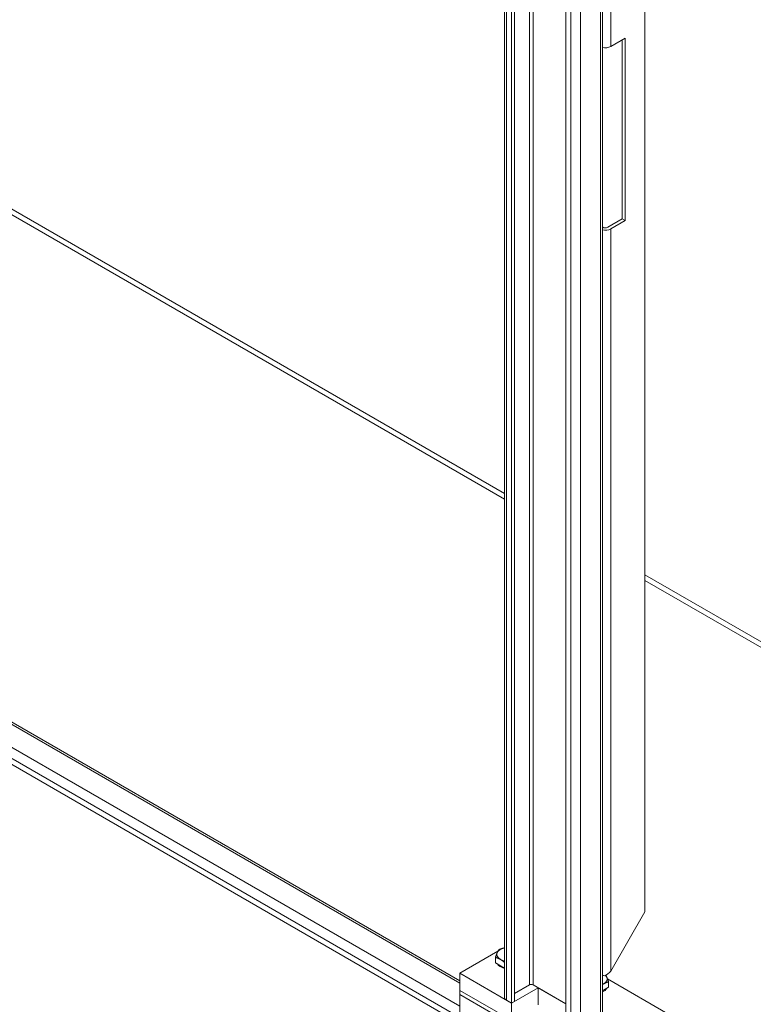
# Model space of a CAD drawing. Units: inches. Extents: x 8 to 265, y 5 to 156.
# Drawn here: x 242 to 250, y 44 to 54 of the extents above; entities that cross this region are included whole.
import ezdxf

# ---------------------------------------------------------------- set-up
doc = ezdxf.new("R2010")
doc.units = ezdxf.units.IN
doc.header["$LTSCALE"] = 16
doc.header["$MEASUREMENT"] = 0
doc.layers.add('Visible (ANSI)', color=7, linetype='Continuous', lineweight=5)
doc.layers.add('Visible Narrow (ANSI)', color=7, linetype='Continuous', lineweight=5)

msp = doc.modelspace()

# ---------------------------------------------------------------- linework, layer by layer
at = {"layer": 'Visible (ANSI)'}
for p, q in [((247.14097, 43.80089), (247.14097, 62.5027)), ((247.21605, 62.45959), (247.21605, 43.74041)), ((247.24706, 62.47749), (247.24706, 43.75831)), ((247.79221, 43.40776), (247.79221, 62.12694)), ((248.18157, 61.9019), (248.18157, 43.52872)), ((248.63027, 61.55213), (248.63027, 44.70786)), ((248.26844, 53.88879), (248.42075, 53.97673)), ((248.38975, 52.05924), (248.38975, 53.95883)), ((248.42075, 53.97673), (248.42075, 52.04133)), ((248.23743, 51.9713), (248.38975, 52.05924)), ((248.42075, 52.04133), (248.26844, 51.95339)), ((248.42075, 52.04133), (248.38975, 52.05924)), ((248.18157, 51.97331), (248.18505, 51.9713)), ((235.55838, 50.39134), (246.66608, 43.97831)), ((247.21605, 43.2112), (235.18432, 50.15772)), ((248.26844, 44.08116), (248.63027, 44.70786)), ((246.66608, 44.05793), (247.07242, 44.29253)), ((247.12674, 44.3239), (247.14097, 44.33211)), ((247.04512, 44.1686), (247.04512, 44.22591)), ((247.0981, 44.13801), (247.04512, 44.1686)), ((247.14097, 44.11326), (247.0981, 44.13801)), ((247.21605, 43.74041), (246.66608, 44.05793)), ((246.66608, 43.87649), (246.66608, 44.05793)), ((248.23479, 43.99898), (248.91835, 43.60432)), ((246.66608, 43.87649), (247.21605, 43.55896)), ((246.66608, 43.83113), (246.66608, 43.87649)), ((246.66608, 43.87649), (247.21605, 43.55896)), ((247.21605, 43.74041), (247.49932, 43.90395)), ((247.24706, 43.84347), (247.40592, 43.93519)), ((247.79221, 43.73484), (247.44521, 43.93519)), ((247.49932, 43.90395), (247.79221, 43.73484)), ((247.49932, 43.7225), (247.49932, 43.90395)), ((248.19343, 43.87818), (248.18157, 43.87134)), ((248.24641, 43.90877), (248.19343, 43.87818)), ((248.24641, 43.90877), (248.24641, 43.96608)), ((247.21605, 43.5136), (246.66608, 43.83113)), ((246.66608, 43.83113), (246.66608, 43.64968)), ((247.21605, 43.5136), (246.66608, 43.83113)), ((247.21605, 43.74041), (247.16195, 43.77165)), ((247.24706, 43.75831), (247.21605, 43.74041)), ((247.21605, 43.55896), (247.21605, 43.74041))]:
    msp.add_line(p, q, dxfattribs=at)
for centre, major_axis, start_param, end_param in [((248.21124, 53.92182), (0.08089, 0), 4.33682312, 5.49778714), ((248.21124, 51.98642), (-0.08089, 0), 1.19523047, 2.35619449), ((248.21124, 51.98642), (0.03704, 0), 3.92699082, 5.49778714), ((247.18986, 44.25776), (-0.12978, 0), 5.09870483, 6.02138592), ((247.18986, 44.25776), (-0.12978, 0), 6.02138592, 7.06858347), ((247.18986, 44.25776), (0.12978, 0), 3.92699082, 4.32607313), ((247.18986, 44.1789), (-0.12978, 0), 0.3028746, 1.18448047), ((248.21124, 44.07838), (-0.08089, 0), 1.19523047, 1.50844561), ((248.10167, 43.99794), (0.12978, 0), 5.49778714, 6.54498469), ((248.10167, 43.99794), (0.12978, 0), 0.26179939, 0.52764917), ((247.42557, 43.92385), (0.02778, 0), 0.78539816, 2.35619449), ((248.10167, 43.99794), (0.12978, 0), 5.37567492, 5.49778714), ((248.10167, 43.91907), (0.12978, 0), 5.37567492, 5.9803107), ((247.2126, 43.80089), (-0.07163, 0), 0, 0.78539816)]:
    msp.add_ellipse(centre, major_axis=major_axis, ratio=0.57735027, start_param=start_param, end_param=end_param, dxfattribs=at)
for points, weights in [([(247.06451, 44.27716), (247.07351, 44.29655), (247.0839, 44.30948)], [1, 1.0379548493, 1]), ([(247.0839, 44.30948), (247.11438, 44.32163), (247.14097, 44.32732)], [1, 1.02958331389, 1.01305012478]), ([(247.04512, 44.22591), (247.05551, 44.25776), (247.06451, 44.27716)], [1, 1.0379548493, 1]), ([(247.0981, 44.20478), (247.07351, 44.21898), (247.04512, 44.22591)], [1, 1.0379548493, 1]), ([(247.14097, 44.17369), (247.11848, 44.19302), (247.0981, 44.20478)], [1.01103891494, 1.03125148144, 1]), ([(248.21646, 44.03713), (248.22187, 44.02844), (248.22702, 44.01733)], [1.01866913935, 1.02139619729, 1]), ([(248.22702, 44.01733), (248.23602, 43.99794), (248.24641, 43.96608)], [1, 1.0379548493, 1]), ([(248.19343, 43.94496), (248.18753, 43.94155), (248.18157, 43.9376)], [1, 1.00886102111, 1.01358461596]), ([(248.24641, 43.96608), (248.21802, 43.95915), (248.19343, 43.94496)], [1, 1.0379548493, 1])]:
    msp.add_rational_spline(points, weights, degree=2, dxfattribs=at)
msp.add_open_spline([(248.2062, 44.03177), (248.22901, 44.04288), (248.25227, 44.05989), (248.26844, 44.08116)], degree=3, dxfattribs=at)
at = {"layer": 'Visible Narrow (ANSI)'}
for p, q in [((247.40592, 43.93519), (247.40592, 62.56897)), ((247.44521, 62.59165), (247.44521, 43.93519)), ((247.16195, 62.49083), (247.16195, 43.77165)), ((247.84632, 43.37652), (247.84632, 62.0957)), ((247.94762, 62.03698), (247.94762, 43.37652)), ((248.16059, 43.49948), (248.16059, 61.91402)), ((248.26844, 61.76103), (248.26844, 53.88879)), ((247.14097, 49.08542), (240.31649, 53.02553)), ((240.44497, 53.01184), (247.14097, 49.1459)), ((248.26844, 51.95339), (248.26844, 44.08116)), ((246.66608, 43.95409), (235.5374, 50.37923)), ((235.32443, 50.25627), (246.66608, 43.70817)), ((247.21605, 43.27367), (235.23474, 50.19109)), ((248.63027, 48.28605), (252.14908, 46.25446)), ((252.09671, 46.22422), (248.63027, 48.22557))]:
    msp.add_line(p, q, dxfattribs=at)

doc.saveas('drawing.dxf')
